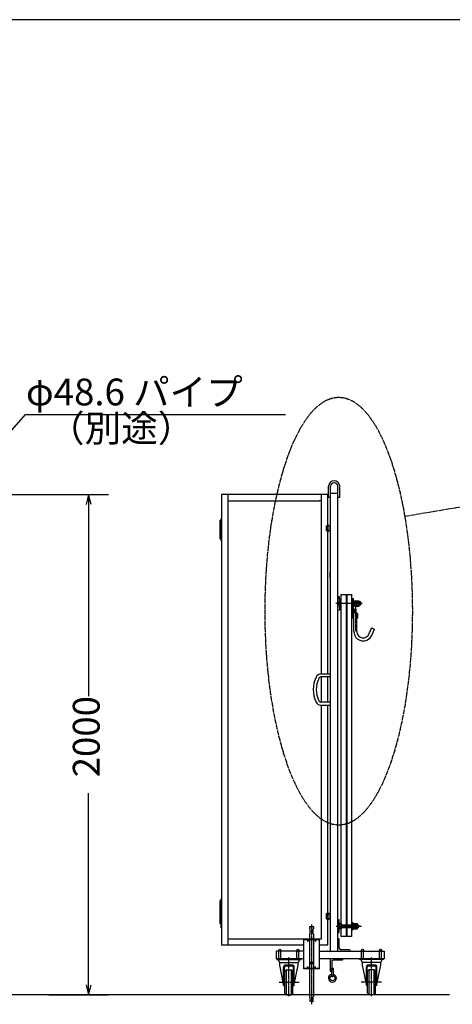
# Model space of a CAD drawing. Extents: x 301 to 11303, y 2 to 7202.
# Drawn here: x 6445 to 8176, y 3265 to 7202 of the extents above; entities that cross this region are included whole.
import ezdxf

# ---------------------------------------------------------------- set-up
doc = ezdxf.new("R2010")
doc.units = 0
doc.linetypes.add('BORDER', pattern=[22, 20, -1, 0, -1])
doc.linetypes.add('DIVIDE', pattern=[23, 20, -1, 0, -1, 0, -1])
doc.layers.get('0').update_dxf_attribs({"linetype": 'CONTINUOUS'})
doc.layers.add('寸法線', color=7, linetype='CONTINUOUS')
doc.layers.add('ﾚｲﾔｰ1', color=7, linetype='CONTINUOUS')
doc.styles.get("Standard").update_dxf_attribs({"font": 'txt', "bigfont": 'extfont'})
doc.dimstyles.new('VELDIM0', dxfattribs={"dimtxt": 107.318719, "dimasz": 40, "dimexe": 80, "dimexo": 0.0625, "dimgap": 0.09, "dimtad": 0, "dimdec": 3, "dimtxsty": 'STANDARD', "dimcen": 0.09, "dimdle": 200, "dimazin": 3, "dimtfac": 1, "dimtdec": 4, "dimtofl": 0, "dimtmove": 0, "dimatfit": 3, "dimtolj": 1, "dimtzin": 0})

# ---------------------------------------------------------------- blocks, each defined once
blk = doc.blocks.new('CLUMP3')
at = {"layer": 'ﾚｲﾔｰ1'}
for p, q in [((7693.9, 3376.5), (7693.9, 3408.5)), ((7693.9, 3408.5), (7698.9, 3408.5)), ((7698.9, 3408.5), (7698.9, 3376.5))]:
    blk.add_line(p, q, dxfattribs=at)
blk.add_circle((7696.4, 3376.5), 2.5, dxfattribs=at)
blk = doc.blocks.new('CLUMP2')
blk.add_blockref('CLUMP3', (0, 0))
blk = doc.blocks.new('CLUMP5')
at = {"layer": 'ﾚｲﾔｰ1'}
for p, q in [((7737.9, 3446.9), (7687.9, 3446.9)), ((7687.9, 3446.9), (7687.9, 3396.9)), ((7693.9, 3435.9), (7693.9, 3399.9)), ((7734.9, 3440.9), (7698.9, 3440.9)), ((7737.9, 3443.9), (7737.9, 3446.9)), ((7687.9, 3396.9), (7690.9, 3396.9))]:
    blk.add_line(p, q, dxfattribs=at)
for centre, radius, start, end in [((7698.9, 3435.9), 5, 90, 180), ((7734.9, 3443.9), 3, 270, 0)]:
    blk.add_arc(centre, radius, start, end, dxfattribs=at)
at = {"layer": 'ﾚｲﾔｰ1', "extrusion": (0, 0, -1)}
blk.add_arc((-7690.9, 3399.9), 3, 180, 270, dxfattribs=at)
blk = doc.blocks.new('CLUMP4')
blk.add_blockref('CLUMP5', (0, 0))
blk = doc.blocks.new('CLUMP1')
at = {"layer": 'ﾚｲﾔｰ1'}
blk.add_circle((7696.4, 3369), 10, dxfattribs=at)
blk.add_arc((7696.4, 3369), 16, 98.9893, 81.0107, dxfattribs=at)
for name in ['CLUMP4', 'CLUMP2']:
    blk.add_blockref(name, (0, 0))
blk = doc.blocks.new('CLUMP0')
blk.add_blockref('CLUMP1', (0, 0))
blk = doc.blocks.new('*D198')
at = {"color": 0}
for p, q in [((5975.3, 5302.9), (6801, 5302.9)), ((6721, 5302.9), (6711, 5262.9)), ((6721, 5302.9), (6721, 4496.6)), ((6721, 5302.9), (6721, 4496.6)), ((6721, 5302.9), (6721, 5102.9)), ((6731, 5262.9), (6721, 5302.9)), ((6721, 3302.9), (6721, 4109.1)), ((6721, 3302.9), (6721, 4109.1)), ((6721, 3302.9), (6721, 3502.9)), ((6711, 3342.9), (6721, 3302.9)), ((6721, 3302.9), (6731, 3342.9)), ((6561.2, 3302.9), (6801, 3302.9))]:
    blk.add_line(p, q, dxfattribs=at)
blk.add_text('2000', height=107.32, rotation=90, dxfattribs=at).set_placement((6765.2, 4172.3))

msp = doc.modelspace()

# ---------------------------------------------------------------- linework, layer by layer
at = {"layer": 'ﾚｲﾔｰ1'}
for p, q in [((11260.8148, 7202.0333), (300.8148, 7202.0333)), ((7680.881, 5291.5642), (7680.881, 5336.1501)), ((7688.8302, 5291.5642), (7688.8302, 5336.1501)), ((7717.881, 5291.5642), (7717.881, 5336.1501)), ((7725.8302, 5291.5642), (7725.8302, 5336.1501)), ((7252.881, 5302.8699), (7252.881, 3501.8699)), ((7677.881, 5302.8699), (7252.881, 5302.8699)), ((7277.881, 5302.8699), (7277.881, 3501.8699)), ((7277.881, 5277.8699), (7644.381, 5277.8699)), ((7652.881, 5277.8699), (7642.881, 5277.8699)), ((7652.881, 4585.6862), (7652.881, 5302.8699)), ((7677.881, 4585.6862), (7677.881, 5302.8699)), ((7688.8302, 5291.5642), (7680.881, 5291.5642)), ((7717.881, 5307.8699), (7687.881, 5307.8699)), ((7687.881, 5307.8699), (7687.881, 4585.6862)), ((7717.881, 3476.8699), (7717.881, 5307.8699)), ((7725.8302, 5291.5642), (7717.881, 5291.5642)), ((7247.881, 5200.3699), (7252.881, 5200.3699)), ((7247.881, 5125.3699), (7247.881, 5200.3699)), ((7247.881, 5200.3699), (7247.881, 5125.3699)), ((7252.881, 5200.3699), (7252.881, 5125.3699)), ((7252.881, 5185.3699), (7247.881, 5185.3699)), ((7252.881, 5170.3699), (7247.881, 5170.3699)), ((7670.881, 5177.8699), (7687.881, 5177.8699)), ((7670.881, 5177.8699), (7687.881, 5177.8699)), ((7670.881, 5177.8699), (7680.881, 5177.8699)), ((7670.881, 5177.8699), (7687.881, 5177.8699)), ((7670.881, 5177.8699), (7670.881, 5157.8699)), ((7670.881, 5177.8699), (7687.881, 5177.8699)), ((7670.881, 5177.8699), (7687.881, 5177.8699)), ((7670.881, 5177.8699), (7680.881, 5177.8699)), ((7672.481, 5157.8699), (7672.481, 5177.8699)), ((7677.881, 5177.8699), (7687.881, 5177.8699)), ((7677.881, 5157.8699), (7677.881, 5177.8699)), ((7686.281, 5177.8699), (7686.281, 5157.8699)), ((7686.281, 5177.8699), (7686.281, 5157.8699)), ((7686.281, 5177.8699), (7686.281, 5157.8699)), ((7687.881, 5177.8699), (7687.881, 5157.8699)), ((7687.881, 5177.8699), (7687.881, 5157.8699)), ((7687.881, 5177.8699), (7687.881, 5157.8699)), ((7252.881, 5155.3699), (7247.881, 5155.3699)), ((7252.881, 5140.3699), (7247.881, 5140.3699)), ((7252.881, 5125.3699), (7247.881, 5125.3699)), ((7687.881, 5157.8699), (7670.881, 5157.8699)), ((7687.881, 5157.8699), (7670.881, 5157.8699)), ((7687.881, 5157.8699), (7670.881, 5157.8699)), ((7687.881, 5157.8699), (7670.881, 5157.8699)), ((7687.881, 5157.8699), (7670.881, 5157.8699)), ((7687.881, 5157.8699), (7677.881, 5157.8699)), ((7687.881, 4971.8699), (7687.881, 4991.8699)), ((7717.881, 4886.1701), (7717.438, 4886.1701)), ((7724.481, 4893.9701), (7717.881, 4893.9701)), ((7717.881, 4893.9701), (7717.881, 4886.1701)), ((7717.881, 4841.3701), (7717.881, 4886.736)), ((7724.481, 4873.1701), (7724.481, 4893.9701)), ((7724.481, 4883.6701), (7724.481, 4873.1701)), ((7727.081, 4883.6701), (7724.481, 4883.6701)), ((7727.081, 4873.1701), (7727.081, 4883.6701)), ((7731.381, 4903.7176), (7751.381, 4903.7176)), ((7731.381, 3587.2699), (7731.381, 4903.7176)), ((7751.381, 4903.7176), (7751.381, 3535.8224)), ((7753.981, 4903.7176), (7773.081, 4903.7176)), ((7753.981, 4903.7176), (7753.981, 3535.8224)), ((7773.081, 4903.7176), (7773.081, 3535.8224)), ((7776.581, 4874.2901), (7776.581, 4887.7901)), ((7776.581, 4887.7901), (7779.5801, 4887.7901)), ((7779.5801, 4887.7901), (7779.5801, 4874.2901)), ((7724.481, 4873.1701), (7717.438, 4873.1701)), ((7724.481, 4873.1701), (7717.438, 4873.1701)), ((7724.481, 4862.1701), (7717.438, 4862.1701)), ((7724.481, 4862.1701), (7717.438, 4862.1701)), ((7717.881, 4849.1701), (7717.438, 4849.1701)), ((7727.081, 4873.1701), (7724.481, 4873.1701)), ((7724.481, 4862.1701), (7724.481, 4873.1701)), ((7727.081, 4873.1701), (7724.481, 4873.1701)), ((7724.481, 4860.236), (7724.481, 4862.1701)), ((7727.081, 4862.1701), (7724.481, 4862.1701)), ((7727.081, 4862.1701), (7724.481, 4862.1701)), ((7724.481, 4862.1701), (7724.481, 4841.3701)), ((7724.481, 4851.6701), (7724.481, 4862.1701)), ((7727.081, 4851.6701), (7724.481, 4851.6701)), ((7731.381, 4873.1701), (7727.081, 4873.1701)), ((7727.081, 4862.1701), (7727.081, 4873.1701)), ((7730.281, 4873.1701), (7727.081, 4873.1701)), ((7727.081, 4862.1701), (7727.081, 4851.6701)), ((7730.281, 4862.1701), (7727.081, 4862.1701)), ((7731.581, 4862.1701), (7727.081, 4862.1701)), ((7779.5801, 4873.6901), (7773.081, 4873.6901)), ((7783.3997, 4872.4901), (7773.081, 4872.4901)), ((7783.3997, 4862.8901), (7773.081, 4862.8901)), ((7773.081, 4861.6901), (7779.5801, 4861.6901)), ((7779.5801, 4874.2901), (7776.581, 4874.2901)), ((7779.5801, 4861.2901), (7776.581, 4861.2901)), ((7776.581, 4808.7901), (7776.581, 4861.2901)), ((7783.391, 4873.6901), (7779.5801, 4873.6901)), ((7779.5801, 4861.6901), (7783.3966, 4861.6901)), ((7779.5801, 4861.2901), (7779.5801, 4828.7901)), ((7783.3997, 4875.4701), (7783.3997, 4859.8701)), ((7784.3997, 4878.0701), (7793.1997, 4878.0701)), ((7784.3997, 4872.8701), (7793.4066, 4872.8701)), ((7784.3997, 4862.4701), (7793.4066, 4862.4701)), ((7784.3997, 4857.2701), (7793.1997, 4857.2701)), ((7791.7301, 4844.7901), (7784.7301, 4844.7901)), ((7784.7301, 4844.7901), (7784.7301, 4829.7901)), ((7791.7301, 4829.7901), (7791.7301, 4844.7901)), ((7793.4066, 4878.0701), (7793.2066, 4878.0701)), ((7793.2066, 4857.2701), (7793.4066, 4857.2701)), ((7793.4066, 4857.2795), (7793.4066, 4878.0701)), ((7794.3997, 4878.0701), (7803.1997, 4878.0701)), ((7794.3997, 4872.8701), (7803.4066, 4872.8701)), ((7794.3997, 4862.4701), (7803.4066, 4862.4701)), ((7794.3997, 4857.2701), (7803.1997, 4857.2701)), ((7803.4066, 4878.0701), (7803.2066, 4878.0701)), ((7803.2066, 4857.2701), (7803.4066, 4857.2701)), ((7803.4066, 4857.2795), (7803.4066, 4878.0701)), ((7808.4697, 4873.6901), (7803.4066, 4873.6901)), ((7809.6697, 4872.4901), (7803.4066, 4872.4901)), ((7809.6697, 4862.8901), (7803.4066, 4862.8901)), ((7803.4066, 4861.6901), (7808.4697, 4861.6901)), ((7810.1697, 4871.9901), (7808.4697, 4873.6901)), ((7808.4697, 4873.6901), (7808.4697, 4861.6901)), ((7810.1697, 4863.3901), (7808.4697, 4861.6901)), ((7810.1697, 4863.3901), (7810.1697, 4871.9901)), ((7724.481, 4841.3701), (7717.881, 4841.3701)), ((7779.381, 4808.7901), (7776.581, 4808.7901)), ((7781.0801, 4828.7901), (7779.5801, 4828.7901)), ((7779.5801, 4828.7901), (7779.5801, 4828.3353)), ((7780.1477, 4828.7901), (7779.5801, 4828.2225)), ((7779.5801, 4827.0911), (7781.0801, 4828.5911)), ((7779.5801, 4828.3353), (7779.5801, 4828.2225)), ((7779.5801, 4828.2225), (7779.5801, 4827.2464)), ((7781.0801, 4827.4597), (7779.5801, 4825.9597)), ((7779.5801, 4827.2464), (7779.5801, 4826.8401)), ((7779.5801, 4826.8401), (7779.5801, 4826.3393)), ((7779.5801, 4826.3393), (7779.5801, 4808.7901)), ((7779.5801, 4824.8284), (7781.0801, 4826.3284)), ((7781.0801, 4825.197), (7779.5801, 4823.697)), ((7779.5801, 4824.4901), (7779.5801, 4813.0901)), ((7779.5801, 4822.5656), (7781.0801, 4824.0656)), ((7781.0801, 4822.9343), (7779.5801, 4821.4343)), ((7779.5801, 4820.3029), (7781.0801, 4821.8029)), ((7781.0801, 4820.6715), (7779.5801, 4819.1715)), ((7779.5801, 4818.0401), (7781.0801, 4819.5401)), ((7781.0801, 4818.4088), (7779.5801, 4816.9088)), ((7779.5801, 4815.7774), (7781.0801, 4817.2774)), ((7781.0801, 4816.146), (7779.5801, 4814.646)), ((7779.5801, 4813.5147), (7781.0801, 4815.0147)), ((7781.0801, 4813.8833), (7779.5801, 4812.3833)), ((7779.5801, 4811.2519), (7781.0801, 4812.7519)), ((7781.0801, 4811.6206), (7779.5801, 4810.1206)), ((7779.5801, 4808.9892), (7781.0801, 4810.4892)), ((7779.5801, 4808.7901), (7781.0801, 4808.7901)), ((7781.0801, 4809.3578), (7780.5124, 4808.7901)), ((7782.2301, 4828.7901), (7781.0801, 4828.7901)), ((7781.0801, 4808.7901), (7781.0801, 4828.7901)), ((7781.0801, 4808.7901), (7782.2301, 4808.7901)), ((7782.2301, 4828.7901), (7784.7301, 4829.7901)), ((7782.2301, 4754.7901), (7782.2301, 4828.7901)), ((7794.2301, 4828.7901), (7791.7301, 4829.7901)), ((7794.2301, 4754.7901), (7794.2301, 4828.7901)), ((7794.2301, 4828.7901), (7795.3801, 4828.7901)), ((7795.3801, 4808.7901), (7794.2301, 4808.7901)), ((7795.3801, 4808.9892), (7795.3801, 4828.7901)), ((7795.3801, 4828.2225), (7795.9477, 4828.7901)), ((7795.3801, 4828.7901), (7796.8801, 4828.7901)), ((7796.8801, 4828.5911), (7795.3801, 4827.0911)), ((7795.3801, 4825.9597), (7796.8801, 4827.4597)), ((7796.8801, 4826.3284), (7795.3801, 4824.8284)), ((7795.3801, 4823.697), (7796.8801, 4825.197)), ((7796.8801, 4824.0656), (7795.3801, 4822.5656)), ((7795.3801, 4821.4343), (7796.8801, 4822.9343)), ((7796.8801, 4821.8029), (7795.3801, 4820.3029)), ((7795.3801, 4819.1715), (7796.8801, 4820.6715)), ((7796.8801, 4819.5401), (7795.3801, 4818.0401)), ((7795.3801, 4816.9088), (7796.8801, 4818.4088)), ((7796.8801, 4817.2774), (7795.3801, 4815.7774)), ((7795.3801, 4814.646), (7796.8801, 4816.146)), ((7796.8801, 4815.0147), (7795.3801, 4813.5147)), ((7795.3801, 4812.3833), (7796.8801, 4813.8833)), ((7796.8801, 4812.7519), (7795.3801, 4811.2519)), ((7795.3801, 4810.1206), (7796.8801, 4811.6206)), ((7796.8801, 4810.4892), (7795.3801, 4808.9892)), ((7796.8801, 4808.7901), (7795.3801, 4808.7901)), ((7796.3124, 4808.7901), (7796.8801, 4809.3578)), ((7796.8801, 4828.7901), (7796.8801, 4808.7901)), ((7782.2301, 4776.8201), (7782.2301, 4796.8201)), ((7852.2301, 4769.7901), (7842.4175, 4745.4444)), ((7852.2301, 4769.7901), (7863.3729, 4765.299)), ((7863.36, 4765.3042), (7853.5475, 4740.9585)), ((7649.081, 4585.6862), (7650.9254, 4585.6862)), ((7650.9254, 4573.6862), (7649.981, 4573.6862)), ((7650.9254, 4585.6862), (7652.881, 4585.6862)), ((7652.881, 4573.6862), (7650.9254, 4573.6862)), ((7652.881, 4585.6862), (7677.881, 4585.6862)), ((7652.881, 4472.6862), (7652.881, 4573.6862)), ((7677.881, 4573.6862), (7652.881, 4573.6862)), ((7677.881, 4585.6862), (7687.881, 4585.6862)), ((7677.881, 4472.6862), (7677.881, 4573.6862)), ((7687.881, 4573.6862), (7677.881, 4573.6862)), ((7687.881, 4585.6862), (7687.881, 4573.6862)), ((7687.881, 4573.6862), (7687.881, 4472.6862)), ((7649.081, 4460.6862), (7650.9254, 4460.6862)), ((7650.9254, 4472.6862), (7649.281, 4472.6862)), ((7652.881, 4472.6862), (7650.9254, 4472.6862)), ((7650.9254, 4460.6862), (7652.881, 4460.6862)), ((7677.881, 4472.6862), (7652.881, 4472.6862)), ((7652.881, 4460.6862), (7677.881, 4460.6862)), ((7652.881, 3526.8699), (7652.881, 4460.6862)), ((7687.881, 4472.6862), (7677.881, 4472.6862)), ((7677.881, 4460.6862), (7687.881, 4460.6862)), ((7677.881, 3501.8699), (7677.881, 4460.6862)), ((7687.881, 4472.6862), (7687.881, 4460.6862)), ((7687.881, 4460.6862), (7687.881, 3476.8699)), ((7247.881, 3679.3699), (7247.881, 3585.8699)), ((7247.881, 3679.3699), (7252.881, 3679.3699)), ((7247.881, 3604.3699), (7247.881, 3679.3699)), ((7252.881, 3664.3699), (7247.881, 3664.3699)), ((7252.881, 3679.3699), (7252.881, 3604.3699)), ((7247.881, 3586.8699), (7247.881, 3661.8699)), ((7247.881, 3661.8699), (7252.881, 3661.8699)), ((7252.881, 3649.3699), (7247.881, 3649.3699)), ((7252.881, 3646.8699), (7247.881, 3646.8699)), ((7252.881, 3634.3699), (7247.881, 3634.3699)), ((7252.881, 3631.8699), (7247.881, 3631.8699)), ((7252.881, 3661.8699), (7252.881, 3586.8699)), ((7670.881, 3626.8699), (7670.881, 3606.8699)), ((7687.881, 3626.8699), (7670.881, 3626.8699)), ((7670.881, 3626.8699), (7687.881, 3626.8699)), ((7672.481, 3606.8699), (7672.481, 3626.8699)), ((7686.281, 3626.8699), (7686.281, 3606.8699)), ((7687.881, 3606.8699), (7687.881, 3626.8699)), ((7687.881, 3626.8699), (7687.881, 3606.8699)), ((7252.881, 3619.3699), (7247.881, 3619.3699)), ((7252.881, 3616.8699), (7247.881, 3616.8699)), ((7252.881, 3604.3699), (7247.881, 3604.3699)), ((7252.881, 3601.8699), (7247.881, 3601.8699)), ((7252.881, 3586.8699), (7247.881, 3586.8699)), ((7670.881, 3606.8699), (7687.881, 3606.8699)), ((7687.881, 3606.8699), (7670.881, 3606.8699)), ((7677.881, 3601.8699), (7677.881, 3621.8699)), ((7687.881, 3586.3699), (7687.881, 3476.8699)), ((7723.881, 3601.8699), (7717.881, 3601.8699)), ((7717.881, 3601.8699), (7717.881, 3551.8699)), ((7723.881, 3551.8699), (7723.881, 3601.8699)), ((7731.381, 3587.2699), (7723.881, 3587.2699)), ((7731.381, 3587.2699), (7731.381, 3566.4699)), ((7773.081, 3592.8699), (7776.581, 3592.8699)), ((7776.581, 3592.8699), (7776.581, 3584.8699)), ((7776.581, 3584.6697), (7776.581, 3569.0697)), ((7777.581, 3587.2697), (7786.381, 3587.2697)), ((7786.381, 3566.4697), (7786.381, 3587.2697)), ((7786.5879, 3587.2697), (7786.3879, 3587.2697)), ((7787.581, 3587.2697), (7796.381, 3587.2697)), ((7796.381, 3566.4697), (7796.381, 3587.2697)), ((7605.7951, 3566.2368), (7605.7951, 3575.2368)), ((7605.7951, 3575.2368), (7620.7951, 3575.2368)), ((7605.7951, 3566.2368), (7607.7951, 3566.0545)), ((7605.7951, 3546.2368), (7607.7951, 3546.4192)), ((7605.7951, 3525.7991), (7605.7951, 3546.2368)), ((7607.7951, 3546.4192), (7607.7951, 3566.0545)), ((7620.7951, 3566.2368), (7618.7951, 3566.0545)), ((7618.7951, 3546.4192), (7618.7951, 3566.0545)), ((7620.7951, 3546.2368), (7618.7951, 3546.4192)), ((7620.7951, 3575.2368), (7620.7951, 3566.2368)), ((7620.7951, 3546.2368), (7620.7951, 3525.7991)), ((7717.881, 3551.8699), (7723.881, 3551.8699)), ((7731.381, 3582.0699), (7723.881, 3582.0699)), ((7731.381, 3571.6699), (7723.881, 3571.6699)), ((7731.381, 3566.4699), (7723.881, 3566.4699)), ((7730.631, 3582.8699), (7732.131, 3582.8699)), ((7796.5879, 3570.8699), (7731.381, 3570.8699)), ((7731.381, 3535.8224), (7731.381, 3566.4699)), ((7732.131, 3582.8699), (7796.5879, 3582.8699)), ((7758.778, 3582.8699), (7760.878, 3581.6699)), ((7760.878, 3572.0699), (7758.778, 3570.8699)), ((7760.878, 3570.8699), (7760.878, 3582.8699)), ((7796.5879, 3581.6699), (7760.878, 3581.6699)), ((7796.5879, 3572.0699), (7760.878, 3572.0699)), ((7776.581, 3560.8699), (7773.081, 3560.8699)), ((7776.0624, 3576.8897), (7788.931, 3576.8897)), ((7776.0624, 3576.8897), (7810.2725, 3576.8897)), ((7776.0624, 3576.8697), (7812.6294, 3576.8697)), ((7776.581, 3569.0699), (7776.581, 3560.8699)), ((7777.581, 3582.0697), (7786.5879, 3582.0697)), ((7777.581, 3571.6697), (7786.5879, 3571.6697)), ((7777.581, 3566.4697), (7786.381, 3566.4697)), ((7786.3879, 3566.4697), (7786.5879, 3566.4697)), ((7787.581, 3582.0697), (7796.5879, 3582.0697)), ((7787.581, 3571.6697), (7796.5879, 3571.6697)), ((7787.581, 3566.4697), (7796.381, 3566.4697)), ((7796.5879, 3582.8699), (7799.681, 3582.8699)), ((7800.881, 3581.6699), (7796.5879, 3581.6699)), ((7800.881, 3572.0699), (7796.5879, 3572.0699)), ((7799.681, 3570.8699), (7796.5879, 3570.8699)), ((7801.381, 3581.1699), (7799.681, 3582.8699)), ((7799.681, 3570.8699), (7799.681, 3582.8699)), ((7801.381, 3572.5699), (7799.681, 3570.8699)), ((7801.381, 3581.1699), (7801.381, 3572.5699)), ((7812.6294, 3576.8697), (7812.9225, 3576.8697)), ((7277.881, 3526.8699), (7652.881, 3526.8699)), ((7582.2951, 3405.7991), (7582.2951, 3525.7991)), ((7582.2951, 3525.7991), (7644.2951, 3525.7991)), ((7582.2951, 3523.4991), (7644.2951, 3523.4991)), ((7595.9851, 3523.4991), (7598.2951, 3515.7991)), ((7598.2951, 3515.7991), (7598.2951, 3523.4991)), ((7600.6051, 3523.4991), (7598.2951, 3515.7991)), ((7605.7951, 3408.0991), (7605.7951, 3523.4991)), ((7620.7951, 3523.4991), (7620.7951, 3408.0991)), ((7625.9851, 3523.4991), (7628.2951, 3515.7991)), ((7628.2951, 3515.7991), (7628.2951, 3523.4991)), ((7630.6051, 3523.4991), (7628.2951, 3515.7991)), ((7644.2951, 3405.7991), (7644.2951, 3525.7991)), ((7719.881, 3526.8699), (7717.881, 3526.8699)), ((7723.881, 3488.8699), (7723.881, 3522.8699)), ((7751.381, 3535.8224), (7731.381, 3535.8224)), ((7773.081, 3535.8224), (7753.981, 3535.8224)), ((7252.881, 3501.8699), (7582.2951, 3501.8699)), ((7472.881, 3446.8699), (7472.881, 3476.8699)), ((7582.2951, 3476.8699), (7472.881, 3476.8699)), ((7482.4065, 3443.6699), (7482.4065, 3480.8699)), ((7490.3556, 3443.6699), (7490.3556, 3480.234)), ((7564.381, 3476.8699), (7552.881, 3476.8699)), ((7552.881, 3476.8699), (7564.381, 3476.8699)), ((7554.4065, 3475.87), (7554.4065, 3480.8699)), ((7554.4065, 3443.6699), (7554.4065, 3480.234)), ((7562.3556, 3443.6699), (7562.3556, 3480.8699)), ((7562.3556, 3475.87), (7562.3556, 3480.234)), ((7644.2951, 3501.8699), (7677.881, 3501.8699)), ((7644.2951, 3476.8699), (7767.881, 3476.8699)), ((7677.881, 3476.8699), (7676.381, 3476.8699)), ((7677.881, 3476.8699), (7676.381, 3476.8699)), ((7676.381, 3476.8699), (7767.881, 3476.8699)), ((7676.381, 3476.8699), (7782.381, 3476.8699)), ((7687.881, 3476.8699), (7717.881, 3476.8699)), ((7687.881, 3476.8699), (7717.881, 3476.8699)), ((7687.881, 3476.8699), (7717.881, 3476.8699)), ((7763.881, 3482.8699), (7729.881, 3482.8699)), ((7767.881, 3476.8699), (7767.881, 3478.8699)), ((7767.881, 3476.8699), (7902.881, 3476.8699)), ((7767.881, 3476.8699), (7782.381, 3476.8699)), ((7813.4065, 3443.6699), (7813.4065, 3480.8699)), ((7821.3556, 3443.6699), (7821.3556, 3480.234)), ((7895.381, 3476.8699), (7883.881, 3476.8699)), ((7883.881, 3476.8699), (7895.381, 3476.8699)), ((7885.4065, 3475.87), (7885.4065, 3480.8699)), ((7885.4065, 3443.6699), (7885.4065, 3480.234)), ((7893.3556, 3443.6699), (7893.3556, 3480.8699)), ((7893.3556, 3475.87), (7893.3556, 3480.234)), ((7902.881, 3476.8699), (7902.881, 3446.8699)), ((7582.2951, 3446.8699), (7472.881, 3446.8699)), ((7474.381, 3443.6699), (7474.381, 3446.8699)), ((7474.381, 3446.8699), (7571.381, 3446.8699)), ((7474.381, 3443.6699), (7571.381, 3443.6699)), ((7485.381, 3431.6699), (7479.9831, 3443.6699)), ((7485.381, 3421.6699), (7485.381, 3431.6699)), ((7485.381, 3431.6699), (7559.381, 3431.6699)), ((7554.4065, 3443.6699), (7562.3556, 3443.6699)), ((7559.381, 3431.6699), (7565.8735, 3443.6699)), ((7559.381, 3421.6699), (7559.381, 3431.6699)), ((7571.381, 3443.6699), (7571.381, 3446.8699)), ((7611.2951, 3433.2368), (7611.2951, 3427.2368)), ((7615.2951, 3433.2368), (7615.2951, 3427.2368)), ((7615.2951, 3433.2368), (7615.2951, 3427.2368)), ((7902.881, 3446.8699), (7644.2951, 3446.8699)), ((7901.381, 3446.8699), (7804.381, 3446.8699)), ((7804.381, 3443.6699), (7804.381, 3446.8699)), ((7901.381, 3443.6699), (7804.381, 3443.6699)), ((7816.381, 3431.6699), (7809.8886, 3443.6699)), ((7890.381, 3431.6699), (7816.381, 3431.6699)), ((7816.381, 3421.6699), (7816.381, 3431.6699)), ((7890.381, 3431.6699), (7895.7789, 3443.6699)), ((7890.381, 3421.6699), (7890.381, 3431.6699)), ((7901.381, 3443.6699), (7901.381, 3446.8699)), ((7501.1811, 3344.767), (7485.381, 3421.6699)), ((7501.181, 3340.3699), (7501.181, 3413.6699)), ((7504.381, 3340.3699), (7504.381, 3413.4699)), ((7512.381, 3402.8699), (7506.381, 3396.8699)), ((7506.381, 3308.8699), (7506.381, 3396.8699)), ((7509.181, 3421.6699), (7535.581, 3421.6699)), ((7535.581, 3421.6699), (7509.181, 3421.6699)), ((7535.381, 3418.4699), (7509.381, 3418.4699)), ((7509.381, 3418.4699), (7535.381, 3418.4699)), ((7512.381, 3302.8699), (7512.381, 3402.8699)), ((7512.381, 3402.8699), (7532.381, 3402.8699)), ((7532.381, 3302.8699), (7532.381, 3402.8699)), ((7532.381, 3402.8699), (7538.381, 3396.8699)), ((7538.381, 3308.8699), (7538.381, 3396.8699)), ((7540.381, 3340.3699), (7540.381, 3413.4699)), ((7540.381, 3340.3699), (7540.381, 3413.4699)), ((7543.581, 3344.767), (7559.381, 3421.6699)), ((7543.581, 3340.3699), (7543.581, 3413.6699)), ((7543.581, 3340.3699), (7543.581, 3413.6699)), ((7644.2951, 3408.0991), (7582.2951, 3408.0991)), ((7644.2951, 3405.7991), (7582.2951, 3405.7991)), ((7595.9851, 3408.0991), (7598.2951, 3415.7991)), ((7598.2951, 3408.0991), (7598.2951, 3415.7991)), ((7600.6051, 3408.0991), (7598.2951, 3415.7991)), ((7605.7951, 3295.2368), (7605.7951, 3405.7991)), ((7620.7951, 3405.7991), (7620.7951, 3295.2368)), ((7625.9851, 3408.0991), (7628.2951, 3415.7991)), ((7630.6051, 3408.0991), (7628.2951, 3415.7991)), ((7628.2951, 3408.0991), (7628.2951, 3415.7991)), ((7832.181, 3344.767), (7816.381, 3421.6699)), ((7832.181, 3340.3699), (7832.181, 3413.6699)), ((7835.381, 3340.3699), (7835.381, 3413.4699)), ((7843.381, 3402.8699), (7837.381, 3396.8699)), ((7837.381, 3308.8699), (7837.381, 3396.8699)), ((7866.581, 3421.6699), (7840.181, 3421.6699)), ((7840.181, 3421.6699), (7866.581, 3421.6699)), ((7866.381, 3418.4699), (7840.381, 3418.4699)), ((7840.381, 3418.4699), (7866.381, 3418.4699)), ((7863.381, 3402.8699), (7843.381, 3402.8699)), ((7843.381, 3302.8699), (7843.381, 3402.8699)), ((7863.381, 3302.8699), (7863.381, 3402.8699)), ((7863.381, 3402.8699), (7869.381, 3396.8699)), ((7869.381, 3308.8699), (7869.381, 3396.8699)), ((7871.381, 3340.3699), (7871.381, 3413.4699)), ((7871.381, 3340.3699), (7871.381, 3413.4699)), ((7874.581, 3344.767), (7890.381, 3421.6699)), ((7874.581, 3340.3699), (7874.581, 3413.6699)), ((7874.581, 3340.3699), (7874.581, 3413.6699)), ((7501.181, 3340.3699), (7504.381, 3340.3699)), ((7506.381, 3308.8699), (7512.381, 3302.8699)), ((7538.381, 3308.8699), (7532.381, 3302.8699)), ((7540.381, 3340.3699), (7543.581, 3340.3699)), ((7835.381, 3340.3699), (7832.181, 3340.3699)), ((7837.381, 3308.8699), (7843.381, 3302.8699)), ((7869.381, 3308.8699), (7863.381, 3302.8699)), ((7874.581, 3340.3699), (7871.381, 3340.3699)), ((8164.6042, 3302.87), (1469.4967, 3302.87)), ((7512.381, 3302.8699), (7532.381, 3302.8699)), ((7512.381, 3302.8699), (7532.381, 3302.8699)), ((7605.7951, 3295.2368), (7607.7951, 3295.0545)), ((7607.7951, 3275.2368), (7607.7951, 3295.0545)), ((7618.7951, 3275.2368), (7607.7951, 3275.2368)), ((7620.7951, 3295.2368), (7618.7951, 3295.0545)), ((7618.7951, 3275.2368), (7618.7951, 3295.0545)), ((7863.381, 3302.8699), (7843.381, 3302.8699)), ((7863.381, 3302.8699), (7843.381, 3302.8699))]:
    msp.add_line(p, q, dxfattribs=at)
at = {"layer": 'ﾚｲﾔｰ1', "color": 3}
for p, q in [((6189.1967, 5307.8699), (6468.112, 5623.7147)), ((6189.1967, 5307.8699), (6468.112, 5623.7147)), ((6468.112, 5623.7147), (7508.112, 5623.7147)), ((6468.112, 5623.7147), (7508.112, 5623.7147))]:
    msp.add_line(p, q, dxfattribs=at)
at = {"layer": 'ﾚｲﾔｰ1', "color": 4, "linetype": 'DIVIDE'}
msp.add_line((7985.7926, 5216.4345), (8530, 5308), dxfattribs=at)
at = {"layer": 'ﾚｲﾔｰ1', "color": 3, "linetype": 'BORDER'}
for p, q in [((7250.381, 5207.8699), (7250.381, 5117.8699)), ((7679.381, 5151.6649), (7679.381, 5185.1126)), ((7815.7597, 4867.6701), (7709.8706, 4867.6701)), ((7788.2301, 4852.9901), (7788.2301, 4756.5901)), ((7250.381, 3686.8699), (7250.381, 3570.5199)), ((7679.381, 3600.6649), (7679.381, 3634.1126)), ((7613.2951, 3583.0863), (7613.2951, 3264.5292)), ((7711.881, 3576.8699), (7812.6294, 3576.8699)), ((7522.381, 3296.7707), (7522.381, 3453.6521)), ((7853.381, 3296.7707), (7853.381, 3453.6521)), ((7482.7796, 3352.8699), (7563.9645, 3352.8699)), ((7892.9825, 3352.8699), (7811.7976, 3352.8699))]:
    msp.add_line(p, q, dxfattribs=at)
at = {"layer": 'ﾚｲﾔｰ1'}
for centre in [(7486.4065, 3480.8699), (7558.4065, 3480.8699), (7817.4065, 3480.8699), (7889.4065, 3480.8699)]:
    msp.add_circle(centre, 4, dxfattribs=at)
for centre, radius, start, end in [((7703.3556, 5335.0805), 22.5, 2.7247205, 177.2752795), ((7703.3556, 5335.0805), 14.5, 4.2302634, 175.7697366), ((7787.2997, 4875.4701), 3.9, 137.9, 222.1), ((7797.3997, 4867.6701), 14, 158.2, 201.8), ((7787.2997, 4859.8701), 3.9, 137.9, 222.1), ((7797.2997, 4875.4701), 3.9, 137.9, 222.1), ((7807.3997, 4867.6701), 14, 158.2, 201.8), ((7797.2997, 4859.8701), 3.9, 137.9, 222.1), ((7819.2301, 4754.7901), 37, 180, 338.9179875), ((7819.2301, 4754.7901), 25, 180, 342.5777499), ((7737.881, 4523.1862), 117.9248, 155.0260014, 204.9738568), ((7650.9252, 4563.6862), 22, 90, 155.0260672), ((7737.881, 4523.1862), 117.9248, 153.8903561, 155.0260014), ((7737.881, 4523.1862), 105.9248, 155.0259726, 204.9738482), ((7650.9252, 4563.6862), 10, 90, 155.0260672), ((7737.881, 4523.1862), 105.9248, 154.0865577, 155.0259726), ((7737.881, 4523.1862), 117.9248, 204.9738568, 206.1952658), ((7650.9252, 4482.6862), 22, 204.9739328, 270), ((7737.881, 4523.1862), 105.9248, 204.9738482, 205.402828), ((7650.9252, 4482.6862), 10, 204.9739328, 270), ((7780.481, 3584.6697), 3.9, 137.9, 222.1), ((7790.481, 3584.6697), 3.9, 137.9, 222.1), ((7790.581, 3576.8697), 14, 158.2, 201.8), ((7780.481, 3569.0697), 3.9, 137.9, 222.1), ((7800.581, 3576.8697), 14, 158.2, 201.8), ((7790.481, 3569.0697), 3.9, 137.9, 222.1), ((7719.881, 3522.8699), 4, 0, 90), ((7729.881, 3488.8699), 6, 180, 270), ((7763.881, 3478.8699), 4, 0, 90), ((7611.2951, 3430.2368), 3, 90, 270), ((7615.2951, 3430.2368), 3, 270, 90), ((7509.181, 3413.6699), 8, 90, 180), ((7509.381, 3413.4699), 5, 90, 180), ((7535.381, 3413.4699), 5, 0, 90), ((7535.581, 3413.6699), 8, 0, 90), ((7840.181, 3413.6699), 8, 90, 180), ((7840.381, 3413.4699), 5, 90, 180), ((7866.381, 3413.4699), 5, 0, 90), ((7866.581, 3413.6699), 8, 0, 90)]:
    msp.add_arc(centre, radius, start, end, dxfattribs=at)
at = {"layer": 'ﾚｲﾔｰ1', "color": 4, "linetype": 'DIVIDE'}
msp.add_ellipse((7721.6917, 4836.639), major_axis=(0, 855.361), ratio=0.344368627, start_param=-1.570796327, end_param=4.71238898, dxfattribs=at)
msp.add_ellipse((7721.6917, 4836.639), major_axis=(0, 855.361), ratio=0.344368627, start_param=-1.570796327, end_param=4.71238898, dxfattribs=at)

# ---------------------------------------------------------------- block references
msp.add_blockref('CLUMP0', (0, 0))

# ---------------------------------------------------------------- texts
at = {"layer": 'ﾚｲﾔｰ1', "char_height": 107.318719, "attachment_point": 1}
for s, insert, width in [('\\W0.8;\\FMS Gothic.ttf;\\W1.0;φ48.6 パイプ', (6470.2287, 5766.9424), 1333.44782), ('\\W0.8;\\FMS Gothic.ttf;\\W1.0;φ48.6 パイプ', (6470.2287, 5766.9424), 1333.44782), ('\\W0.8;\\FMS Gothic.ttf;\\W1.0;（別途）', (6558.3188, 5621.598), 996.897745), ('\\W0.8;\\FMS Gothic.ttf;\\W1.0;（別途）', (6558.3188, 5621.598), 996.897745)]:
    msp.add_mtext(s, dxfattribs=dict(at, insert=insert, width=width))

# ---------------------------------------------------------------- dimensions: what is measured, and where the dimension line sits
at = {"layer": '寸法線', "color": 3}
dim = msp.add_linear_dim(base=(6721.0375, 5302.8699), p1=(5975.3094, 5302.8699), p2=(6561.2292, 3302.87), angle=90, dimstyle='VELDIM0', dxfattribs=at)
dim.commit()
dim.dimension.update_dxf_attribs({"geometry": '*D198', "text_midpoint": (6721.0375, 4302.8699), "dimtype": 128})

doc.saveas('drawing.dxf')
